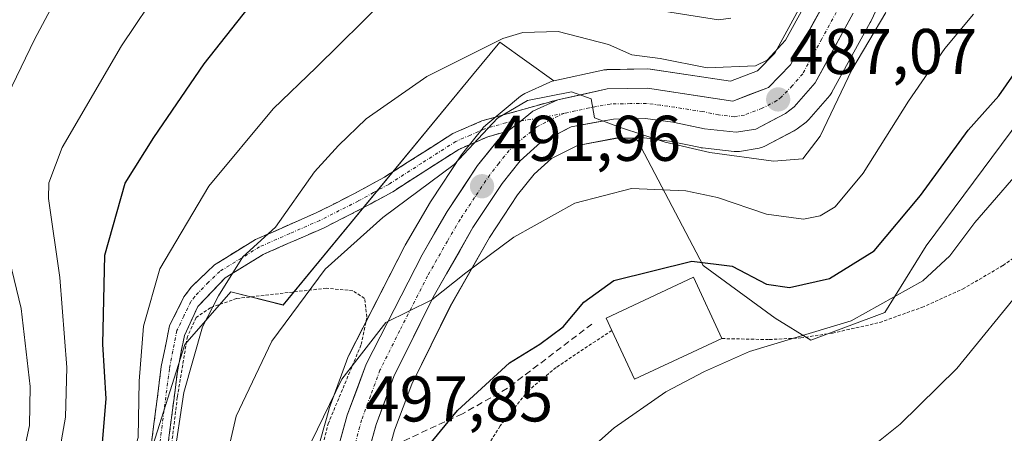
# Model space of a CAD drawing. Units: metres. Extents: x 596613 to 600051, y 4770757 to 4773120.
# Drawn here: x 598687 to 598840, y 4771418 to 4771483 of the extents above; entities that cross this region are included whole.
import ezdxf
from ezdxf.enums import TextEntityAlignment as Align

# ---------------------------------------------------------------- set-up
doc = ezdxf.new("R2010")
doc.units = ezdxf.units.M
doc.header["$MEASUREMENT"] = 0
for name, pattern in [('TRAZO_Y_PUNTO', [1, 0.5, -0.25, 0, -0.25]), ('TRAZOS', [0.75, 0.5, -0.25]), ('TRAZOSX2', [1.5, 1, -0.5])]:
    doc.linetypes.add(name, pattern=pattern)
for name, color, linetype, lineweight in [('Alambrada', 19, 'TRAZOS', 0), ('Arbolado forestal CxS', 92, 'Continuous', 0), ('Camino', 19, 'TRAZOSX2', 0), ('Camino Cxs', 19, 'Continuous', 0), ('Camino eje', 19, 'TRAZO_Y_PUNTO', 0), ('Carretera de calzada única', 19, 'Continuous', 13), ('Carretera de calzada única Cxs', 19, 'Continuous', 13), ('Carretera de calzada única eje', 19, 'TRAZO_Y_PUNTO', 0), ('Carátula', 7, 'Continuous', 5), ('Curva de nivel maestra', 36, 'Continuous', 30), ('Curva de nivel normal', 36, 'Continuous', 0), ('Edificación', 1, 'Continuous', 13), ('Edificación Cxs', 1, 'Continuous', 13), ('Núcleo urbano CxS', 19, 'Continuous', 0), ('Prado CxS', 92, 'Continuous', 0), ('Punto de cota en terreno', 7, 'Continuous', 0), ('Rótulo de punto de cota en terreno', 19, 'Continuous', 0), ('Senda', 19, 'TRAZOSX2', 0)]:
    doc.layers.add(name, color=color, linetype=linetype, lineweight=lineweight)
doc.styles.add('Arial', font='txt', dxfattribs={"height": 0.2})

# ---------------------------------------------------------------- blocks, each defined once
blk = doc.blocks.new('*U154')
at = {"layer": 'Prado CxS', "color": 92, "linetype": 'Continuous', "lineweight": 0}
for points in [[(598743.9625, 4771412.8927, 500.332), (598745.6181, 4771418.9189, 499.655), (598748.2869, 4771426.1065, 499.1707), (598754.2887, 4771438.1687, 497.6559), (598760.3569, 4771448.8275, 495.7709), (598764.7471, 4771455.4517, 494.7892), (598767.3281, 4771458.6827, 494.4194), (598770.0279, 4771461.1021, 493.9424), (598774.0535, 4771463.1403, 493.687), (598779.9399, 4771464.2441, 493.0013), (598782.8089, 4771464.2845, 492.5459), (598783.3687, 4771463.8847, 492.7091), (598793.5639, 4771444.5079, 500.9755), (598804.7771, 4771436.3485, 505.0302), (598810.2941, 4771432.9209, 506.6637), (598821.7787, 4771437.2107, 506.959), (598828.2253, 4771447.5675, 505.2418), (598854.6521, 4771483.0289, 504.1108)], [(598706.4763, 4771411.4721, 484.7459), (598713.0375, 4771432.2537, 486.0347), (598720.1737, 4771440.4133, 487.6618), (598728.3297, 4771438.3733, 491.1329), (598757.7591, 4771474.0595, 488.5275), (598761.9723, 4771479.1683, 487.2109), (598770.3615, 4771473.1757, 490.123), (598770.3447, 4771473.1721, 490.1247), (598769.9541, 4771473.0591, 490.1738), (598769.7291, 4771472.9669, 490.2102), (598765.8491, 4771471.1869, 490.619), (598765.6001, 4771471.0581, 490.6343), (598765.1851, 4771470.7693, 490.6655), (598759.7883, 4771466.2937, 490.9643), (598759.4119, 4771465.9185, 491.0262), (598759.3697, 4771465.8671, 491.036), (598756.1697, 4771461.8771, 491.6612), (598756.0101, 4771461.6585, 491.665), (598751.3001, 4771454.5585, 492.9112), (598751.2071, 4771454.4089, 492.9338), (598747.2945, 4771447.6845, 494.3397), (598747.2199, 4771447.5475, 494.3554), (598738.5199, 4771430.5575, 496.5052), (598738.3741, 4771430.2247, 496.5773), (598735.4625, 4771422.3005, 497.0682), (598735.3897, 4771422.0735, 497.081), (598733.4997, 4771415.2735, 497.7874)]]:
    blk.add_polyline3d(points, dxfattribs=at)
blk = doc.blocks.new('*U160')
at = {"layer": 'Núcleo urbano CxS', "color": 19, "linetype": 'Continuous', "lineweight": 0}
for points in [[(598733.4997, 4771415.2735, 497.7874), (598735.3897, 4771422.0735, 497.081), (598735.4625, 4771422.3005, 497.0682), (598738.3741, 4771430.2247, 496.5773), (598738.5199, 4771430.5575, 496.5052), (598747.2199, 4771447.5475, 494.3554), (598747.2945, 4771447.6845, 494.3397), (598751.2071, 4771454.4089, 492.9338), (598751.3001, 4771454.5585, 492.9112), (598756.0101, 4771461.6585, 491.665), (598756.1697, 4771461.8771, 491.6612), (598759.3697, 4771465.8671, 491.036), (598759.4119, 4771465.9185, 491.0262), (598759.7883, 4771466.2937, 490.9643), (598765.1851, 4771470.7693, 490.6655), (598765.6001, 4771471.0581, 490.6343), (598765.8491, 4771471.1869, 490.619), (598769.7291, 4771472.9669, 490.2102), (598769.9541, 4771473.0591, 490.1738), (598770.3447, 4771473.1721, 490.1247), (598770.3615, 4771473.1757, 490.123), (598778.0047, 4771474.8321, 489.2852), (598778.1191, 4771474.8545, 489.2649), (598778.5875, 4771474.8997, 489.189), (598784.8939, 4771475.0099, 488.1784), (598785.3657, 4771474.9769, 488.1081), (598797.8375, 4771473.1037, 487.3709), (598802.0193, 4771474.6965, 486.9059), (598804.7033, 4771477.4663, 486.6859), (598810.0131, 4771487.1677, 486.214)], [(598824.9945, 4771493.8599, 490.0551), (598819.6051, 4771482.3939, 491.5323), (598819.5215, 4771482.2293, 491.5334), (598813.5915, 4771471.3993, 491.4489), (598813.5581, 4771471.3401, 491.4517), (598813.2379, 4771470.8879, 491.4433), (598809.9875, 4771467.1741, 490.5019), (598809.6585, 4771466.8519, 490.4148), (598809.5575, 4771466.7709, 490.3832), (598808.1775, 4771465.7109, 490.0375), (598807.8501, 4771465.4921, 489.9666), (598807.7449, 4771465.4341, 489.939), (598803.1749, 4771463.0341, 490.9693), (598802.8061, 4771462.8711, 491.0713), (598802.2863, 4771462.7331, 491.1805), (598799.2017, 4771462.2207, 491.8013), (598798.7101, 4771462.1801, 491.8724), (598798.3775, 4771462.1987, 491.8923), (598793.4475, 4771462.7487, 492.6004), (598793.2591, 4771462.7757, 492.6247), (598793.1585, 4771462.7953, 492.6333), (598788.3703, 4771463.8095, 492.0841), (598784.4323, 4771464.3075, 492.2649), (598782.8089, 4771464.2845, 492.5459), (598779.9399, 4771464.2441, 493.0013), (598774.0535, 4771463.1403, 493.687), (598770.0279, 4771461.1021, 493.9424), (598767.3281, 4771458.6827, 494.4194), (598764.7471, 4771455.4517, 494.7892), (598760.3569, 4771448.8275, 495.7709), (598754.2887, 4771438.1687, 497.6559), (598748.2869, 4771426.1065, 499.1707), (598745.6181, 4771418.9189, 499.655), (598743.9625, 4771412.8927, 500.332)]]:
    blk.add_polyline3d(points, dxfattribs=at)
blk = doc.blocks.new('*U163')
at = {"layer": 'Arbolado forestal CxS', "color": 92, "linetype": 'Continuous', "lineweight": 0}
for points in [[(598854.6521, 4771483.0289, 504.1108), (598828.2253, 4771447.5675, 505.2418), (598821.7787, 4771437.2107, 506.959), (598810.2941, 4771432.9209, 506.6637), (598810.2941, 4771432.9209, 506.6637), (598804.7771, 4771436.3485, 505.0302), (598793.5639, 4771444.5079, 500.9755), (598783.3687, 4771463.8847, 492.7091), (598782.8089, 4771464.2845, 492.5459), (598784.4323, 4771464.3075, 492.2649), (598788.3703, 4771463.8095, 492.0841), (598793.1585, 4771462.7953, 492.6333), (598793.2591, 4771462.7757, 492.6247), (598793.4475, 4771462.7487, 492.6004), (598798.3775, 4771462.1987, 491.8923), (598798.7101, 4771462.1801, 491.8724), (598799.2017, 4771462.2207, 491.8013), (598802.2863, 4771462.7331, 491.1805), (598802.8061, 4771462.8711, 491.0713), (598803.1749, 4771463.0341, 490.9693), (598807.7449, 4771465.4341, 489.939), (598807.8501, 4771465.4921, 489.9666), (598808.1775, 4771465.7109, 490.0375), (598809.5575, 4771466.7709, 490.3832), (598809.6585, 4771466.8519, 490.4148), (598809.9875, 4771467.1741, 490.5019), (598813.2379, 4771470.8879, 491.4433), (598813.5581, 4771471.3401, 491.4517), (598813.5915, 4771471.3993, 491.4489), (598819.5215, 4771482.2293, 491.5334), (598819.6051, 4771482.3939, 491.5323), (598824.9945, 4771493.8599, 490.0551)], [(598810.0131, 4771487.1677, 486.214), (598804.7033, 4771477.4663, 486.6859), (598802.0193, 4771474.6965, 486.9059), (598797.8375, 4771473.1037, 487.3709), (598785.3657, 4771474.9769, 488.1081), (598784.8939, 4771475.0099, 488.1784), (598778.5875, 4771474.8997, 489.189), (598778.1191, 4771474.8545, 489.2649), (598778.0047, 4771474.8321, 489.2852), (598770.3615, 4771473.1757, 490.123), (598761.9723, 4771479.1683, 487.2109), (598757.7591, 4771474.0595, 488.5275), (598728.3297, 4771438.3733, 491.1329), (598720.1737, 4771440.4133, 487.6618), (598713.0375, 4771432.2537, 486.0347), (598706.4763, 4771411.4721, 484.7459), (598702.4223, 4771375.1575, 484.8226), (598692.6465, 4771343.5275, 478.6512), (598689.5885, 4771328.2291, 476.6704), (598692.3153, 4771310.7741, 476.6726)]]:
    blk.add_polyline3d(points, dxfattribs=at)
blk = doc.blocks.new('*U225')
at = {"layer": 'Curva de nivel normal', "color": 36, "linetype": 'Continuous', "lineweight": 0}
blk.add_polyline3d([(598821.94, 4771483.75, 490), (598816.67, 4771474.85, 490), (598811.74, 4771464.6, 490), (598809.06, 4771461.08, 490), (598804.51, 4771460.7, 490), (598794.63, 4771462.02, 490), (598787.65, 4771463.63, 490), (598780.72, 4771465.91, 490), (598776.68, 4771467.41, 490), (598776.19, 4771470.35, 490), (598773.1, 4771471.47, 490), (598766.27, 4771470.13, 490), (598761.64, 4771467.36, 490), (598754.9, 4771460.16, 490), (598743.8, 4771451.93, 490), (598734.84, 4771443.93, 490), (598726.54, 4771432.77, 490), (598720.99, 4771421.13, 490), (598717.41, 4771405.46, 490)], dxfattribs=at)
blk = doc.blocks.new('*U236')
at = {"layer": 'Curva de nivel normal', "color": 36, "linetype": 'Continuous', "lineweight": 0}
blk.add_polyline3d([(598715.71, 4771497.29, 470), (598703.17, 4771478.61, 470), (598693.95, 4771462.8, 470), (598691.92, 4771457.34, 470), (598691.86, 4771454.91, 470), (598693.63, 4771442.62, 470), (598694.68, 4771428.65, 470), (598694.48, 4771420.94, 470), (598690.74, 4771399.81, 470), (598688.3, 4771384.36, 470), (598687.32, 4771374.98, 470)], dxfattribs=at)
blk = doc.blocks.new('*U251')
at = {"layer": 'Curva de nivel normal', "color": 36, "linetype": 'Continuous', "lineweight": 0}
blk.add_polyline3d([(598770.5, 4771321.22, 505), (598768.32, 4771326.86, 505), (598766.98, 4771335.16, 505), (598765.42, 4771351.88, 505), (598762.65, 4771367.35, 505), (598760.72, 4771380.88, 505), (598759.73, 4771386.5, 505), (598759.64, 4771388.86, 505), (598760.11, 4771391.97, 505), (598761.8, 4771399.74, 505), (598770.1, 4771410.75, 505), (598779.77, 4771419.33, 505), (598787.77, 4771424.9, 505), (598793.77, 4771428.06, 505), (598800.77, 4771431.16, 505), (598816.59, 4771435.92, 505), (598827.72, 4771442.11, 505), (598831.92, 4771445.98, 505), (598835.79, 4771451.16, 505), (598844.86, 4771461.63, 505)], dxfattribs=at)
blk = doc.blocks.new('*U259')
at = {"layer": 'Curva de nivel maestra', "color": 36, "linetype": 'Continuous', "lineweight": 30}
blk.add_polyline3d([(598689.36, 4771317.86, 475), (598688.59, 4771326.66, 475), (598687.49, 4771331.56, 475), (598687.34, 4771334.4, 475), (598687.94, 4771338.69, 475), (598688.3, 4771343.5, 475), (598689.47, 4771350.41, 475), (598689.7, 4771356.14, 475), (598690.63, 4771362.69, 475), (598693.7, 4771378.42, 475), (598696.51, 4771399.95, 475), (598698.13, 4771409.38, 475), (598700.24, 4771417.01, 475), (598700.79, 4771423.83, 475), (598700.3, 4771432.31, 475), (598700.61, 4771446.11, 475), (598703.74, 4771457.29, 475), (598708.24, 4771464.35, 475), (598716.05, 4771475.8, 475), (598724.63, 4771486.74, 475)], dxfattribs=at)
blk = doc.blocks.new('*U270')
at = {"layer": 'Curva de nivel maestra', "color": 36, "linetype": 'Continuous', "lineweight": 30}
blk.add_polyline3d([(598745.1, 4771409.5, 500), (598755.4, 4771422.02, 500), (598763.47, 4771429.42, 500), (598768.19, 4771432.3, 500), (598771.84, 4771434.96, 500), (598775.02, 4771438.81, 500), (598779.67, 4771442.19, 500), (598791.79, 4771445.2, 500), (598798.1, 4771444.38, 500), (598803.44, 4771441.59, 500), (598806.99, 4771441.08, 500), (598813.21, 4771442.46, 500), (598820.14, 4771446.76, 500), (598827.34, 4771455.35, 500), (598834.73, 4771465.5, 500), (598839.54, 4771470.83, 500), (598842.74, 4771475.44, 500)], dxfattribs=at)
blk = doc.blocks.new('5PATER')
at = {"layer": 'Carátula', "linetype": 'Continuous', "lineweight": 5}
h = blk.add_hatch(color=250, dxfattribs=at)
edge = h.paths.add_edge_path()
edge.add_ellipse((0, 0.01), major_axis=(-1.33, -1.34), ratio=0.999422, start_angle=0, end_angle=360)

msp = doc.modelspace()

# ---------------------------------------------------------------- linework, layer by layer
at = {"layer": 'Alambrada', "color": 19, "linetype": 'TRAZOS', "lineweight": 0}
for points in [[(598796.49, 4771433.16, 503.8), (598803.85, 4771433.01, 504.67), (598808.73, 4771433.26, 505.17), (598813.66, 4771434.01, 505.11), (598821.01, 4771435.65, 505.76), (598827.57, 4771438.01, 506.53), (598833.89, 4771440.84, 507.09), (598840.17, 4771444.51, 508.1), (598855.03, 4771455, 509.83), (598858.85, 4771449.75, 512.02), (598854.32, 4771424.85, 515.25), (598849.92, 4771420.58, 515.1), (598849.73, 4771417.76, 515.62), (598844.55, 4771412.86, 515.25), (598837.35, 4771404.82, 515.08), (598829.89, 4771395.81, 515.13), (598819.35, 4771384.29, 514.86), (598812.69, 4771376.23, 514.55), (598809.64, 4771371.9, 514.5)], [(598733.21, 4771411.6, 496.27), (598735.3, 4771419.93, 495.62), (598740.44, 4771432.23, 494.67), (598741.32, 4771436.52, 493.77), (598740.97, 4771439.4, 492.85), (598739.14, 4771440.59, 492.01), (598735.03, 4771440.98, 490.66), (598721.08, 4771439.38, 486.15), (598717.01, 4771437.95, 484.68), (598714.78, 4771436.43, 483.92), (598713.44, 4771433.5, 483.65), (598711.87, 4771424.05, 484.86), (598710.46, 4771412.36, 484.29)], [(598779.37, 4771434.43, 501.32), (598770.73, 4771428.67, 501.39), (598766.46, 4771425.14, 501.54), (598762.03, 4771419.6, 502.21), (598757.85, 4771412.95, 502.76), (598755.51, 4771405.85, 503.15)]]:
    msp.add_polyline3d(points, dxfattribs=at)
at = {"layer": 'Arbolado forestal CxS', "color": 92, "linetype": 'Continuous', "lineweight": 0}
for points in [[(598782.81, 4771464.28, 492.55), (598783.37, 4771463.88, 492.71), (598793.56, 4771444.51, 500.98), (598804.78, 4771436.35, 505.03), (598810.29, 4771432.92, 506.66), (598821.78, 4771437.21, 506.96), (598828.23, 4771447.57, 505.24), (598854.65, 4771483.03, 504.11), (598869.39, 4771466.74, 513.53), (598898.86, 4771553.63, 495.87), (598914.37, 4771590.87, 487.36), (598908.32, 4771606.05, 481.1), (598905.04, 4771619.23, 478.74), (598885.28, 4771614.84, 474.36)], [(598834.58, 4771529.12, 481.05), (598820.42, 4771507.79, 484.12), (598820.33, 4771507.64, 484.14), (598817.83, 4771503.36, 484.7), (598817.75, 4771503.22, 484.71), (598815.25, 4771498.35, 484.99), (598815.2, 4771498.25, 485), (598810.01, 4771487.17, 486.21), (598804.7, 4771477.47, 486.69), (598802.02, 4771474.7, 486.91), (598797.84, 4771473.1, 487.37), (598785.37, 4771474.98, 488.11), (598784.89, 4771475.01, 488.18), (598778.59, 4771474.9, 489.19), (598778.12, 4771474.85, 489.26), (598778, 4771474.83, 489.29), (598770.36, 4771473.18, 490.12)], [(598824.99, 4771493.86, 490.06), (598819.61, 4771482.39, 491.53), (598819.52, 4771482.23, 491.53), (598813.59, 4771471.4, 491.45), (598813.56, 4771471.34, 491.45), (598813.24, 4771470.89, 491.44), (598809.99, 4771467.17, 490.5), (598809.66, 4771466.85, 490.41), (598809.56, 4771466.77, 490.38), (598808.18, 4771465.71, 490.04), (598807.85, 4771465.49, 489.97), (598807.74, 4771465.43, 489.94), (598803.17, 4771463.03, 490.97), (598802.81, 4771462.87, 491.07), (598802.29, 4771462.73, 491.18), (598799.2, 4771462.22, 491.8), (598798.71, 4771462.18, 491.87), (598798.38, 4771462.2, 491.89), (598793.45, 4771462.75, 492.6), (598793.26, 4771462.78, 492.62), (598793.16, 4771462.8, 492.63), (598788.37, 4771463.81, 492.08), (598784.43, 4771464.31, 492.26), (598782.81, 4771464.28, 492.55)], [(598692.32, 4771310.77, 476.67), (598689.59, 4771328.23, 476.67), (598692.65, 4771343.53, 478.65), (598702.42, 4771375.16, 484.82), (598706.48, 4771411.47, 484.75), (598713.04, 4771432.25, 486.03), (598720.17, 4771440.41, 487.66), (598728.33, 4771438.37, 491.13), (598757.76, 4771474.06, 488.53), (598761.97, 4771479.17, 487.21), (598770.36, 4771473.18, 490.12)]]:
    msp.add_polyline3d(points, dxfattribs=at)
at = {"layer": 'Camino', "color": 19, "linetype": 'TRAZOSX2', "lineweight": 0}
for points in [[(598687.58, 4771314.44), (598688.74, 4771330.88), (598688.92, 4771335.31), (598690.81, 4771342.84), (598692.36, 4771347.5), (598695.45, 4771354.41), (598699.48, 4771365.35), (598700.96, 4771370.07), (598702.91, 4771377.97), (598704.86, 4771387.78), (598705.9, 4771395.32), (598706.39, 4771405.58), (598709.38, 4771428.82), (598710.66, 4771435.15), (598712.89, 4771439.62), (598714.06, 4771441.21), (598717.65, 4771444.61), (598724.02, 4771448.54), (598733.43, 4771452.66), (598739.32, 4771455.63), (598744.07, 4771458.23), (598754.67, 4771464.99), (598759.21, 4771466.94), (598770.98, 4771470.24)], [(598763.25, 4771465.37), (598760.12, 4771464.5), (598755.6, 4771462.53), (598745.34, 4771455.96), (598740.64, 4771453.38), (598734.56, 4771450.31), (598725.23, 4771446.23), (598719.3, 4771442.57), (598715.08, 4771438.16), (598712.96, 4771433.65), (598711.89, 4771428.07), (598708.98, 4771405.35), (598708.49, 4771395.08), (598707.43, 4771387.35), (598705.45, 4771377.4), (598703.46, 4771369.35), (598701.98, 4771364.63), (598697.85, 4771353.42), (598694.79, 4771346.58), (598693.25, 4771341.92), (598691.51, 4771334.9), (598691.34, 4771330.69), (598690.17, 4771314.28)]]:
    msp.add_lwpolyline(points, dxfattribs=at)
at = {"layer": 'Camino Cxs', "color": 19, "linetype": 'Continuous', "lineweight": 0}
msp.add_lwpolyline([(598770.98, 4771470.24), (598767.1, 4771468.46), (598765.32, 4771466.98), (598763.25, 4771465.37)], dxfattribs=at)
msp.add_polyline3d([(598707.59, 4771414.88, 481.83), (598708.18, 4771419.52, 482.23), (598708.78, 4771424.17, 482.82), (598709.38, 4771428.82, 482.04), (598710.02, 4771431.99, 481.93), (598710.66, 4771435.15, 481.89), (598712.89, 4771439.62, 482.49), (598714.06, 4771441.21, 482.72), (598717.65, 4771444.61, 483.52), (598720.84, 4771446.58, 484.29), (598724.02, 4771448.54, 484.5), (598727.16, 4771449.91, 485.06), (598730.29, 4771451.29, 485.94), (598733.43, 4771452.66, 486.53), (598736.38, 4771454.15, 487), (598739.32, 4771455.63, 487.37), (598741.7, 4771456.93, 487.5), (598744.07, 4771458.23, 487.45), (598747.6, 4771460.48, 487.91), (598751.14, 4771462.74, 488.33), (598754.67, 4771464.99, 488.54), (598759.21, 4771466.94, 488.95), (598763.13, 4771468.04, 489.59), (598767.06, 4771469.14, 490.03), (598770.98, 4771470.24, 489.73), (598767.1, 4771468.46, 490.35), (598765.32, 4771466.98, 490.27), (598763.25, 4771465.37, 490.21), (598763.25, 4771465.37, 490.21), (598760.12, 4771464.5, 489.93), (598755.6, 4771462.53, 489.5), (598752.18, 4771460.34, 489.19), (598748.76, 4771458.15, 488.68), (598745.34, 4771455.96, 488.56), (598742.99, 4771454.67, 488.55), (598740.64, 4771453.38, 488.4), (598737.6, 4771451.85, 488.12), (598734.56, 4771450.31, 487.75), (598731.45, 4771448.95, 487.09), (598728.34, 4771447.59, 486.15), (598725.23, 4771446.23, 485.59), (598722.27, 4771444.4, 485.35), (598719.3, 4771442.57, 484.66), (598717.19, 4771440.37, 484.25), (598715.08, 4771438.16, 483.75), (598712.96, 4771433.65, 483.34), (598712.43, 4771430.86, 483.49), (598711.89, 4771428.07, 483.73), (598711.31, 4771423.53, 484.7), (598710.73, 4771418.98, 484.49), (598710.14, 4771414.44, 483.82)], dxfattribs=at)
at = {"layer": 'Camino eje', "color": 19, "linetype": 'TRAZO_Y_PUNTO', "lineweight": 0}
for points in [[(598772.03, 4771468.13), (598767.87, 4771467.32), (598765.32, 4771466.98)], [(598765.32, 4771466.98), (598762.93, 4771466.67), (598759.67, 4771465.72), (598757.4, 4771464.75), (598755.14, 4771463.76), (598749.84, 4771460.38), (598744.71, 4771457.1), (598742.36, 4771455.81), (598739.98, 4771454.51), (598734, 4771451.49), (598729.33, 4771449.45), (598724.63, 4771447.39), (598718.48, 4771443.59), (598716.68, 4771441.89), (598714.57, 4771439.69), (598713.99, 4771438.89), (598712.87, 4771436.66), (598711.81, 4771434.4), (598711.17, 4771431.24), (598710.64, 4771428.45), (598709.14, 4771416.83)]]:
    msp.add_lwpolyline(points, dxfattribs=at)
at = {"layer": 'Carretera de calzada única', "color": 19, "linetype": 'Continuous', "lineweight": 13}
for points in [[(598876.62, 4771634.35), (598876.69, 4771621.92), (598877.85, 4771611.93), (598877.92, 4771604.35), (598875.35, 4771593.34), (598873.98, 4771590.07), (598863.48, 4771572.81), (598855.64, 4771558.94), (598853.67, 4771555.29), (598849.89, 4771546.91), (598847.39, 4771542.59), (598838.57, 4771529.71), (598822.92, 4771506.13), (598820.42, 4771501.85), (598817.92, 4771496.98), (598812.69, 4771485.81), (598807.14, 4771475.67), (598803.71, 4771472.13), (598798.17, 4771470.02), (598784.92, 4771472.01), (598778.64, 4771471.9), (598770.98, 4771470.24)], [(598741.01, 4771413.47), (598742.76, 4771419.84), (598745.53, 4771427.3), (598751.64, 4771439.58), (598757.8, 4771450.4), (598762.32, 4771457.22), (598765.14, 4771460.75), (598768.32, 4771463.6), (598773.08, 4771466.01), (598779.64, 4771467.24), (598784.6, 4771467.31), (598788.87, 4771466.77), (598793.78, 4771465.73), (598798.71, 4771465.18), (598801.78, 4771465.69), (598806.35, 4771468.09), (598807.73, 4771469.15), (598810.96, 4771472.84), (598816.89, 4771483.67)], [(598763.25, 4771465.37), (598761.71, 4771463.99), (598758.51, 4771460), (598753.8, 4771452.9), (598749.89, 4771446.18), (598741.19, 4771429.19), (598738.28, 4771421.27), (598736.39, 4771414.47), (598735.6, 4771409.55), (598735.12, 4771402.59), (598735.41, 4771394.65), (598737.23, 4771382.14), (598738.28, 4771377.25), (598740.28, 4771370.94), (598755.82, 4771329.11), (598761.96, 4771314.23), (598767.01, 4771304.55), (598771.07, 4771298.19), (598775.66, 4771292.05), (598780.51, 4771286.71), (598787.53, 4771280.73), (598792.63, 4771278.08)]]:
    msp.add_lwpolyline(points, dxfattribs=at)
at = {"layer": 'Carretera de calzada única Cxs', "color": 19, "linetype": 'Continuous', "lineweight": 13}
msp.add_lwpolyline([(598770.98, 4771470.24), (598767.1, 4771468.46), (598765.32, 4771466.98), (598763.25, 4771465.37)], dxfattribs=at)
for points in [[(598737.34, 4771417.87, 496.82), (598738.28, 4771421.27, 496.26), (598739.74, 4771425.23, 496), (598741.19, 4771429.19, 495.85), (598743.37, 4771433.44, 495.11), (598745.54, 4771437.69, 494.7), (598747.72, 4771441.93, 494.11), (598749.89, 4771446.18, 493.49), (598751.85, 4771449.54, 493.07), (598753.8, 4771452.9, 492.18), (598756.16, 4771456.45, 491.3), (598758.51, 4771460, 490.66), (598760.11, 4771462, 490.56), (598761.71, 4771463.99, 490.39), (598763.25, 4771465.37, 490.21), (598765.32, 4771466.98, 490.27), (598767.1, 4771468.46, 490.35), (598770.98, 4771470.24, 489.73), (598774.81, 4771471.07, 489.54), (598778.64, 4771471.9, 489.07), (598781.78, 4771471.96, 488.51), (598784.92, 4771472.01, 487.87), (598789.34, 4771471.35, 487.32), (598793.75, 4771470.68, 487.1), (598798.17, 4771470.02, 487.04), (598800.94, 4771471.08, 486.3), (598803.71, 4771472.13, 486.25), (598807.14, 4771475.67, 486.07), (598808.99, 4771479.05, 485.75), (598810.84, 4771482.43, 485.93), (598812.69, 4771485.81, 485.57)], [(598816.89, 4771483.67, 486.47), (598814.91, 4771480.06, 487.65), (598812.94, 4771476.45, 487.55), (598810.96, 4771472.84, 486.9), (598807.73, 4771469.15, 487.14), (598806.35, 4771468.09, 487.14), (598804.07, 4771466.89, 487.37), (598801.78, 4771465.69, 487.64), (598798.71, 4771465.18, 487.95), (598793.78, 4771465.73, 488.38), (598791.33, 4771466.25, 488.61), (598788.87, 4771466.77, 488.9), (598784.6, 4771467.31, 489.4), (598779.64, 4771467.24, 490.05), (598776.36, 4771466.63, 490.55), (598773.08, 4771466.01, 490.58), (598770.7, 4771464.81, 490.62), (598768.32, 4771463.6, 490.79), (598765.14, 4771460.75, 491.48), (598762.32, 4771457.22, 491.98), (598760.06, 4771453.81, 492.46), (598757.8, 4771450.4, 493.24), (598755.75, 4771446.79, 493.82), (598753.69, 4771443.19, 494.57), (598751.64, 4771439.58, 494.8), (598749.6, 4771435.49, 495.71), (598747.57, 4771431.39, 496.27), (598745.53, 4771427.3, 496.61), (598744.15, 4771423.57, 497.3), (598742.76, 4771419.84, 497.66), (598741.89, 4771416.66, 497.85)]]:
    msp.add_polyline3d(points, dxfattribs=at)
at = {"layer": 'Carretera de calzada única eje', "color": 19, "linetype": 'TRAZO_Y_PUNTO', "lineweight": 0}
for points in [[(598814.78, 4771484.74), (598812.01, 4771479.67), (598809.05, 4771474.26), (598807.42, 4771472.41), (598805.71, 4771470.64), (598805.03, 4771470.1), (598802.75, 4771468.91), (598799.98, 4771467.85), (598798.44, 4771467.59), (598795.98, 4771467.88), (598793.51, 4771468.4), (598786.89, 4771469.4), (598784.76, 4771469.66), (598782.28, 4771469.63), (598779.14, 4771469.57), (598775.87, 4771468.96), (598772.03, 4771468.13)], [(598772.03, 4771468.13), (598770.1, 4771467.24), (598767.71, 4771466.02), (598765.01, 4771463.8), (598763.42, 4771462.36), (598761.82, 4771460.36), (598760.42, 4771458.6), (598758.07, 4771455.06), (598755.8, 4771451.65), (598753.83, 4771448.29), (598750.76, 4771442.88), (598746.42, 4771434.39), (598743.35, 4771428.25), (598741.89, 4771424.29), (598740.51, 4771420.56), (598739.64, 4771417.36), (598738.71, 4771413.97), (598738.3, 4771411.51), (598738.15, 4771410.25)]]:
    msp.add_lwpolyline(points, dxfattribs=at)
at = {"layer": 'Curva de nivel normal', "color": 36, "linetype": 'Continuous', "lineweight": 0}
for points in [[(598684.8, 4771469.47, 465), (598689.69, 4771479.58, 465), (598694.16, 4771488.06, 465)], [(598711.29, 4771414.12, 485), (598712.87, 4771424.78, 485), (598715.79, 4771434.96, 485), (598718.28, 4771439.78, 485), (598722.07, 4771445.83, 485), (598727.12, 4771450.46, 485), (598733.2, 4771459.03, 485), (598736.93, 4771463.11, 485), (598741.23, 4771467.25, 485), (598750.66, 4771473.82, 485), (598762.43, 4771479.76, 485), (598765.57, 4771480.68, 485), (598771.03, 4771480.84, 485), (598778.86, 4771478.82, 485), (598782.5, 4771477.2, 485), (598786.91, 4771476.64, 485), (598794.18, 4771475.19, 485), (598801.7, 4771475.5, 485), (598803.53, 4771476.38, 485), (598806.35, 4771479.46, 485), (598810.48, 4771486.92, 485)], [(598701.77, 4771310.07, 480), (598698.44, 4771329.38, 480), (598697.34, 4771345.11, 480), (598697.45, 4771355.51, 480), (598696.59, 4771361.12, 480), (598697.07, 4771366.5, 480), (598697.65, 4771371.83, 480), (598699.72, 4771381.5, 480), (598701.45, 4771394.53, 480), (598702.5, 4771405.95, 480), (598704.15, 4771412.44, 480), (598705.78, 4771417.81, 480), (598705.95, 4771426.55, 480), (598706.6, 4771435.08, 480), (598709.16, 4771444, 480), (598716.77, 4771456.83, 480), (598726.77, 4771468.83, 480), (598733.43, 4771475.23, 480), (598744.27, 4771485.94, 480)], [(598731.72, 4771415.17, 495), (598737.43, 4771426.88, 495), (598744.28, 4771435.67, 495), (598751.43, 4771439.18, 495), (598756.7, 4771443.37, 495), (598764.17, 4771448.89, 495), (598773.66, 4771454.18, 495), (598782.42, 4771456.43, 495), (598790.89, 4771456.09, 495), (598795.79, 4771455.05, 495), (598803.43, 4771452.46, 495), (598809.15, 4771451.67, 495), (598811.76, 4771452.21, 495), (598814.07, 4771453.61, 495), (598818.42, 4771458.82, 495), (598825.48, 4771470, 495), (598831.15, 4771478.16, 495), (598835.57, 4771483.5, 495)], [(598784.77, 4771484.4, 480), (598795.96, 4771482.64, 480), (598797.85, 4771482.88, 480)], [(598685.34, 4771403.07, 465), (598688.88, 4771419.65, 465), (598688.98, 4771425.7, 465), (598687.59, 4771437.82, 465), (598684.39, 4771451.13, 465)], [(598812.67, 4771281.19, 510), (598814.13, 4771286.86, 510), (598813.68, 4771292.41, 510), (598812.18, 4771296.25, 510), (598810.14, 4771298.87, 510), (598808.99, 4771299.74, 510), (598807.23, 4771300.65, 510), (598801.93, 4771301.96, 510), (598795.91, 4771308.44, 510), (598790.08, 4771320.56, 510), (598788.13, 4771325.09, 510), (598785.48, 4771328.9, 510), (598784.16, 4771334.16, 510), (598784.12, 4771346.16, 510), (598787.44, 4771373.09, 510), (598789.36, 4771383, 510), (598798.3, 4771396.44, 510), (598810.72, 4771409.13, 510), (598824.21, 4771419.89, 510), (598833, 4771428.5, 510), (598843.3, 4771441.16, 510)]]:
    msp.add_polyline3d(points, dxfattribs=at)
at = {"layer": 'Edificación', "color": 1, "linetype": 'Continuous', "lineweight": 13}
msp.add_polyline3d([(598796.49, 4771433.16, 503.8), (598782.92, 4771426.85, 503.79), (598779.37, 4771434.43, 501.32), (598778.48, 4771436.35, 500.87), (598792.07, 4771442.68, 500.43), (598796.49, 4771433.16, 503.8)], dxfattribs=at)
at = {"layer": 'Edificación Cxs', "color": 1, "linetype": 'Continuous', "lineweight": 13}
msp.add_polyline3d([(598796.49, 4771433.16, 503.8), (598782.92, 4771426.85, 503.79), (598779.37, 4771434.43, 501.32), (598778.48, 4771436.35, 500.87), (598792.07, 4771442.68, 500.43), (598796.49, 4771433.16, 503.8)], close=True, dxfattribs=at)
at = {"layer": 'Núcleo urbano CxS', "color": 19, "linetype": 'Continuous', "lineweight": 0}
for points in [[(598834.58, 4771529.12, 481.05), (598820.42, 4771507.79, 484.12), (598820.33, 4771507.64, 484.14), (598817.83, 4771503.36, 484.7), (598817.75, 4771503.22, 484.71), (598815.25, 4771498.35, 484.99), (598815.2, 4771498.25, 485), (598810.01, 4771487.17, 486.21), (598804.7, 4771477.47, 486.69), (598802.02, 4771474.7, 486.91), (598797.84, 4771473.1, 487.37), (598785.37, 4771474.98, 488.11), (598784.89, 4771475.01, 488.18), (598778.59, 4771474.9, 489.19), (598778.12, 4771474.85, 489.26), (598778, 4771474.83, 489.29), (598770.36, 4771473.18, 490.12)], [(598824.99, 4771493.86, 490.06), (598819.61, 4771482.39, 491.53), (598819.52, 4771482.23, 491.53), (598813.59, 4771471.4, 491.45), (598813.56, 4771471.34, 491.45), (598813.24, 4771470.89, 491.44), (598809.99, 4771467.17, 490.5), (598809.66, 4771466.85, 490.41), (598809.56, 4771466.77, 490.38), (598808.18, 4771465.71, 490.04), (598807.85, 4771465.49, 489.97), (598807.74, 4771465.43, 489.94), (598803.17, 4771463.03, 490.97), (598802.81, 4771462.87, 491.07), (598802.29, 4771462.73, 491.18), (598799.2, 4771462.22, 491.8), (598798.71, 4771462.18, 491.87), (598798.38, 4771462.2, 491.89), (598793.45, 4771462.75, 492.6), (598793.26, 4771462.78, 492.62), (598793.16, 4771462.8, 492.63), (598788.37, 4771463.81, 492.08), (598784.43, 4771464.31, 492.26), (598782.81, 4771464.28, 492.55)], [(598770.36, 4771473.18, 490.12), (598770.34, 4771473.17, 490.12), (598769.95, 4771473.06, 490.17), (598769.73, 4771472.97, 490.21), (598765.85, 4771471.19, 490.62), (598765.6, 4771471.06, 490.63), (598765.19, 4771470.77, 490.67), (598759.79, 4771466.29, 490.96), (598759.41, 4771465.92, 491.03), (598759.37, 4771465.87, 491.04), (598756.17, 4771461.88, 491.66), (598756.01, 4771461.66, 491.67), (598751.3, 4771454.56, 492.91), (598751.21, 4771454.41, 492.93), (598747.29, 4771447.68, 494.34), (598747.22, 4771447.55, 494.36), (598738.52, 4771430.56, 496.51), (598738.37, 4771430.22, 496.58), (598735.46, 4771422.3, 497.07), (598735.39, 4771422.07, 497.08), (598733.5, 4771415.27, 497.79)], [(598782.81, 4771464.28, 492.55), (598779.94, 4771464.24, 493), (598774.05, 4771463.14, 493.69), (598770.03, 4771461.1, 493.94), (598767.33, 4771458.68, 494.42), (598764.75, 4771455.45, 494.79), (598760.36, 4771448.83, 495.77), (598754.29, 4771438.17, 497.66), (598748.29, 4771426.11, 499.17), (598745.62, 4771418.92, 499.65), (598743.96, 4771412.89, 500.33), (598742.89, 4771403.9, 501.31), (598743.09, 4771395.33, 501.81), (598744.82, 4771383.52, 502.09), (598745.75, 4771379.22, 502.16), (598747.16, 4771374.64, 502.35), (598759.62, 4771340.73, 503.39), (598769, 4771317.43, 503.71)]]:
    msp.add_polyline3d(points, dxfattribs=at)
at = {"layer": 'Prado CxS', "color": 92, "linetype": 'Continuous', "lineweight": 0}
for points in [[(598782.81, 4771464.28, 492.55), (598783.37, 4771463.88, 492.71), (598793.56, 4771444.51, 500.98), (598804.78, 4771436.35, 505.03), (598810.29, 4771432.92, 506.66), (598821.78, 4771437.21, 506.96), (598828.23, 4771447.57, 505.24), (598854.65, 4771483.03, 504.11), (598869.39, 4771466.74, 513.53), (598898.86, 4771553.63, 495.87), (598914.37, 4771590.87, 487.36), (598908.32, 4771606.05, 481.1), (598905.04, 4771619.23, 478.74), (598885.28, 4771614.84, 474.36)], [(598692.32, 4771310.77, 476.67), (598689.59, 4771328.23, 476.67), (598692.65, 4771343.53, 478.65), (598702.42, 4771375.16, 484.82), (598706.48, 4771411.47, 484.75), (598713.04, 4771432.25, 486.03), (598720.17, 4771440.41, 487.66), (598728.33, 4771438.37, 491.13), (598757.76, 4771474.06, 488.53), (598761.97, 4771479.17, 487.21), (598770.36, 4771473.18, 490.12)], [(598770.36, 4771473.18, 490.12), (598770.34, 4771473.17, 490.12), (598769.95, 4771473.06, 490.17), (598769.73, 4771472.97, 490.21), (598765.85, 4771471.19, 490.62), (598765.6, 4771471.06, 490.63), (598765.19, 4771470.77, 490.67), (598759.79, 4771466.29, 490.96), (598759.41, 4771465.92, 491.03), (598759.37, 4771465.87, 491.04), (598756.17, 4771461.88, 491.66), (598756.01, 4771461.66, 491.67), (598751.3, 4771454.56, 492.91), (598751.21, 4771454.41, 492.93), (598747.29, 4771447.68, 494.34), (598747.22, 4771447.55, 494.36), (598738.52, 4771430.56, 496.51), (598738.37, 4771430.22, 496.58), (598735.46, 4771422.3, 497.07), (598735.39, 4771422.07, 497.08), (598733.5, 4771415.27, 497.79)], [(598782.81, 4771464.28, 492.55), (598779.94, 4771464.24, 493), (598774.05, 4771463.14, 493.69), (598770.03, 4771461.1, 493.94), (598767.33, 4771458.68, 494.42), (598764.75, 4771455.45, 494.79), (598760.36, 4771448.83, 495.77), (598754.29, 4771438.17, 497.66), (598748.29, 4771426.11, 499.17), (598745.62, 4771418.92, 499.65), (598743.96, 4771412.89, 500.33), (598742.89, 4771403.9, 501.31), (598743.09, 4771395.33, 501.81), (598744.82, 4771383.52, 502.09), (598745.75, 4771379.22, 502.16), (598747.16, 4771374.64, 502.35), (598759.62, 4771340.73, 503.39), (598769, 4771317.43, 503.71)]]:
    msp.add_polyline3d(points, dxfattribs=at)
at = {"layer": 'Senda', "color": 19, "linetype": 'TRAZOSX2', "lineweight": 0}
msp.add_lwpolyline([(598776.29, 4771435.42), (598763.17, 4771425.45), (598756.16, 4771421.48), (598744.47, 4771416.11), (598741.01, 4771413.47)], dxfattribs=at)

# ---------------------------------------------------------------- block references
at = {"layer": 'Arbolado forestal CxS', "color": 92, "linetype": 'Continuous', "lineweight": 0}
msp.add_blockref('*U163', (0, 0), dxfattribs=at)
at = {"layer": 'Curva de nivel maestra', "color": 36, "linetype": 'Continuous', "lineweight": 30}
for name in ['*U259', '*U270']:
    msp.add_blockref(name, (0, 0), dxfattribs=at)
at = {"layer": 'Curva de nivel normal', "color": 36, "linetype": 'Continuous', "lineweight": 0}
for name in ['*U225', '*U251', '*U236']:
    msp.add_blockref(name, (0, 0), dxfattribs=at)
at = {"layer": 'Núcleo urbano CxS', "color": 19, "linetype": 'Continuous', "lineweight": 0}
msp.add_blockref('*U160', (0, 0), dxfattribs=at)
at = {"layer": 'Prado CxS', "color": 92, "linetype": 'Continuous', "lineweight": 0}
msp.add_blockref('*U154', (0, 0), dxfattribs=at)
at = {"layer": 'Punto de cota en terreno', "linetype": 'Continuous', "lineweight": 0}
for p in [(598805.23, 4771470.27, 487.07), (598759.22, 4771456.8, 491.96)]:
    msp.add_blockref('5PATER', p, dxfattribs=at)

# ---------------------------------------------------------------- texts
at = {"layer": 'Rótulo de punto de cota en terreno', "color": 19, "linetype": 'Continuous', "lineweight": 0, "style": 'Arial'}
for s, p in [('487,07', (598806.99, 4771472.03)), ('491,96', (598760.98, 4771458.56)), ('497,85', (598741.12, 4771418.11))]:
    msp.add_text(s, height=7, dxfattribs=at).set_placement(p, align=Align.BOTTOM_LEFT)

doc.saveas('drawing.dxf')
